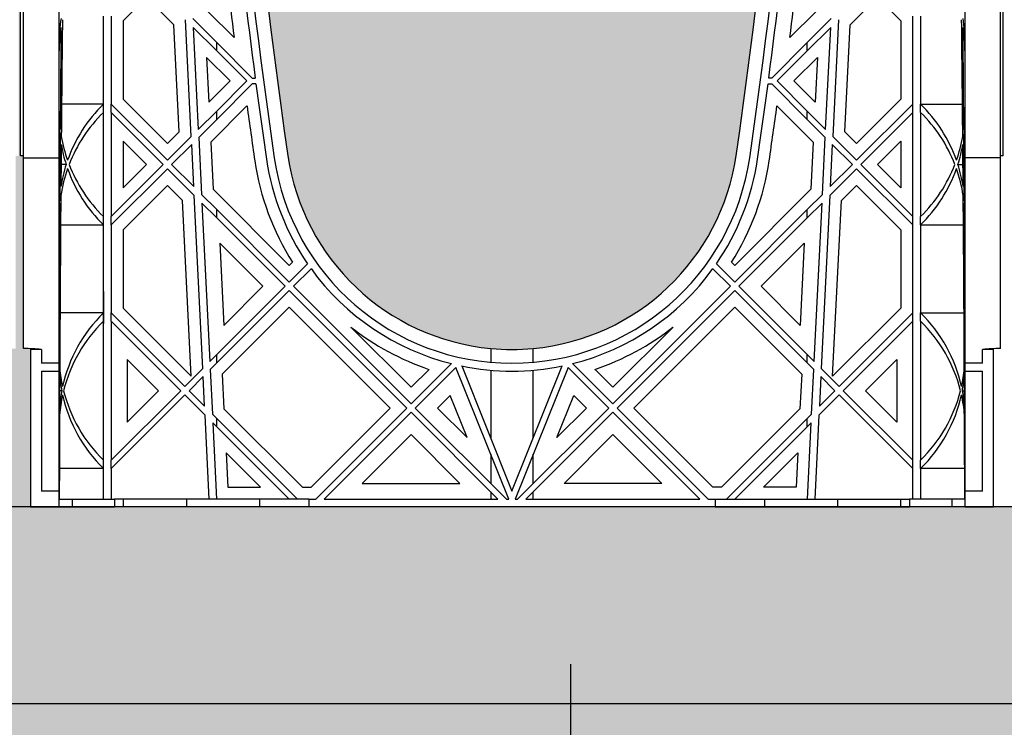
# Model space of a CAD drawing. Units: millimetres. Extents: x 63304 to 64220, y 18964 to 20327.
# Drawn here: x 64069 to 64089, y 19646 to 19660 of the extents above; entities that cross this region are included whole.
import ezdxf

# ---------------------------------------------------------------- set-up
doc = ezdxf.new("R2010")
doc.units = ezdxf.units.MM
doc.header["$LTSCALE"] = 0.25
doc.header["$MEASUREMENT"] = 0
doc.header["$PDMODE"] = 35
for name, color, linetype in [('0.35', 2, 'Continuous'), ('0.50', 1, 'Continuous'), ('GB 1014 ROOTSPACE', 1, 'Continuous'), ('NOTES', 2, 'Continuous'), ('TEXT25', 1, 'Continuous')]:
    doc.layers.add(name, color=color, linetype=linetype)
doc.layers.add('HATCHING', color=7, linetype='Continuous', lineweight=5, true_color=0xbdbdbd)
doc.layers.add('HATCHING2', color=7, linetype='Continuous', lineweight=5, true_color=0x8a8a8a)
doc.styles.get("Standard").update_dxf_attribs({"font": 'calibri.ttf'})
doc.dimstyles.new('ISO-25', dxfattribs={"dimtxt": 2.5, "dimasz": 2.5, "dimexe": 1.25, "dimexo": 0.625, "dimtad": 1, "dimtxsty": 'Standard', "dimcen": 2.5, "dimadec": 0, "dimazin": 0, "dimtfac": 1, "dimtmove": 0, "dimatfit": 3, "dimfxl": 1, "dimarcsym": 0})
doc.dimstyles.get("Standard").update_dxf_attribs({"dimscale": 18, "dimtxt": 0.18, "dimasz": 0.18, "dimexe": 0.18, "dimexo": 0.0625, "dimgap": 0.09, "dimtad": 0, "dimtih": 1, "dimtoh": 1, "dimzin": 0, "dimdsep": 46, "dimtxsty": 'Standard', "dimcen": 0.09, "dimadec": 0, "dimazin": 0, "dimtfac": 1, "dimtofl": 0, "dimtmove": 0, "dimatfit": 3, "dimfxl": 1, "dimtolj": 1, "dimtzin": 0, "dimarcsym": 0})

# ---------------------------------------------------------------- blocks, each defined once
blk = doc.blocks.new('*D56')
at = {"layer": 'Defpoints', "color": 0}
for p in [(63988.806, 19646.437), (64109.751, 19646.437), (64109.751, 19630.325)]:
    blk.add_point(p, dxfattribs=at)
at = {"layer": 'NOTES', "color": 0, "lineweight": -2}
for p, q in [((63988.806, 19645.312), (63988.806, 19627.085)), ((64109.751, 19645.312), (64109.751, 19627.085)), ((63992.046, 19630.325), (64043.168, 19630.325)), ((64106.511, 19630.325), (64055.389, 19630.325))]:
    blk.add_line(p, q, dxfattribs=at)
at = {"layer": 'NOTES', "color": 0}
for points in [[(63992.046, 19630.865), (63992.046, 19629.785), (63988.806, 19630.325)], [(64106.511, 19629.785), (64106.511, 19630.865), (64109.751, 19630.325)]]:
    blk.add_solid(points, dxfattribs=at)
at = {"layer": 'NOTES', "color": 0, "insert": (64049.279, 19630.325), "char_height": 3.24, "attachment_point": 5}
blk.add_mtext('\\A1;121"', dxfattribs=at)

msp = doc.modelspace()

# ---------------------------------------------------------------- hatches: boundary and pattern name
at = {"layer": 'HATCHING'}
h = msp.add_hatch(dxfattribs=at)
h.set_pattern_fill('EARTH', color=256, scale=3.937, angle=45, style=0)
h.paths.add_polyline_path([(64102.971, 19681.016, 0.035032), (64104.198, 19697.224), (64104.474, 19697.224, 0.000846), (64104.475, 19697.618), (64099.578, 19697.618), (64099.377, 19697.618), (64097.605, 19697.618), (64097.404, 19697.618), (64092.507, 19697.618, 0.000846), (64092.508, 19697.224), (64092.784, 19697.224, 0.035032), (64094.012, 19681.016, 0.345593), (64098.065, 19677.165, 0.047133), (64098.917, 19677.165, 0.345593)])
h.paths.add_polyline_path([(64102.971, 19657.394, 0.035032), (64104.198, 19673.602), (64104.474, 19673.602, 0.000846), (64104.475, 19673.996), (64103.54, 19673.996), (64102.556, 19673.996), (64094.426, 19673.996), (64093.442, 19673.996), (64092.507, 19673.996, 0.000846), (64092.508, 19673.602), (64092.784, 19673.602, 0.035032), (64094.012, 19657.394, 0.345593), (64098.065, 19653.543, 0.047133), (64098.917, 19653.543, 0.345593)])
h.paths.add_polyline_path([(64083.286, 19681.016, 0.035032), (64084.513, 19697.224), (64084.789, 19697.224, 0.000846), (64084.79, 19697.618), (64079.893, 19697.618), (64079.692, 19697.618), (64077.92, 19697.618), (64077.719, 19697.618), (64072.822, 19697.618, 0.000846), (64072.823, 19697.224), (64073.099, 19697.224, 0.035032), (64074.327, 19681.016, 0.345593), (64078.38, 19677.165, 0.047133), (64079.232, 19677.165, 0.345593)])
h.paths.add_polyline_path([(64083.286, 19657.394, 0.035032), (64084.513, 19673.602), (64084.789, 19673.602, 0.000846), (64084.79, 19673.996), (64083.855, 19673.996), (64082.871, 19673.996), (64074.741, 19673.996), (64073.757, 19673.996), (64072.822, 19673.996, 0.000846), (64072.823, 19673.602), (64073.099, 19673.602, 0.035032), (64074.327, 19657.394, 0.345593), (64078.38, 19653.543, 0.047133), (64079.232, 19653.543, 0.345593)])
h.paths.add_polyline_path([(64069.042, 19677.165), (64069.042, 19681.016), (64068.983, 19681.016), (64068.983, 19697.224), (64069.042, 19697.224), (64069.121, 19697.224), (64069.121, 19697.618), (64068.964, 19697.618), (64068.964, 19697.716), (64068.964, 19698.821), (64068.964, 19698.865), (64068.964, 19698.932), (64068.964, 19699.963), (64068.964, 19700.064), (64068.964, 19700.143), (64068.964, 19700.354), (64068.964, 19700.452), (64069.161, 19700.452), (64069.553, 19700.452), (64069.554, 19700.57), (64068.964, 19700.57), (64068.964, 19699.114), (64068.57, 19700.098), (64068.57, 19708.759), (64068.964, 19709.744), (64068.964, 19710.334), (64049.279, 19710.334, -0.018883), (64061.489, 19709.873, -0.348317), (64063.286, 19708.213, -0.064309), (64063.286, 19690.802, -0.348317), (64061.489, 19689.142, -0.037779), (64037.068, 19689.142, -0.348317), (64035.272, 19690.802, -0.064309), (64035.272, 19708.213, -0.348317), (64037.068, 19709.873, -0.018883), (64049.279, 19710.334), (64029.594, 19710.334), (64029.594, 19709.744), (64029.987, 19708.759), (64029.987, 19700.098), (64029.594, 19699.114), (64029.594, 19700.57), (64029.003, 19700.57), (64029.004, 19700.452), (64029.397, 19700.452), (64029.57, 19700.452), (64029.594, 19700.472), (64029.594, 19700.452), (64029.594, 19700.354), (64029.594, 19700.143), (64029.594, 19700.064), (64029.594, 19699.963), (64029.594, 19698.932), (64029.594, 19698.865), (64029.594, 19698.821), (64029.594, 19697.716), (64029.594, 19697.618), (64029.436, 19697.618), (64029.436, 19697.224), (64029.515, 19697.224), (64029.574, 19697.224), (64029.574, 19681.016), (64029.515, 19681.016), (64029.515, 19677.165, 0.01949), (64029.161, 19677.145), (64029.377, 19677.145), (64029.377, 19673.996), (64029.436, 19673.996), (64029.436, 19673.602), (64029.515, 19673.602), (64029.574, 19673.602), (64029.574, 19657.394), (64029.515, 19657.394), (64029.515, 19653.543, 0.01949), (64029.161, 19653.523), (64029.377, 19653.523), (64029.377, 19650.374), (64029.81, 19650.374), (64029.81, 19653.523), (64030.027, 19653.523, 0.019485), (64029.672, 19653.543), (64029.672, 19657.394), (64029.613, 19657.394), (64029.613, 19673.602), (64029.672, 19673.602), (64029.751, 19673.602), (64029.751, 19673.996), (64029.79, 19673.996), (64029.889, 19673.996), (64030.382, 19673.996), (64031.267, 19673.996), (64033.452, 19673.996, 0.000846), (64033.453, 19673.602), (64033.729, 19673.602, 0.035032), (64034.956, 19657.394, 0.345593), (64039.01, 19653.543, 0.047133), (64039.862, 19653.543, 0.345593), (64043.916, 19657.394, 0.035032), (64045.143, 19673.602), (64045.419, 19673.602, 0.000846), (64045.42, 19673.996), (64049.121, 19673.996), (64049.121, 19673.602), (64049.2, 19673.602), (64049.259, 19673.602), (64049.259, 19657.394), (64049.2, 19657.394), (64049.2, 19653.543, 0.01949), (64048.846, 19653.523), (64049.062, 19653.523), (64049.062, 19650.374), (64049.495, 19650.374), (64049.495, 19653.523), (64049.712, 19653.523, 0.019485), (64049.357, 19653.543), (64049.357, 19657.394), (64049.298, 19657.394), (64049.298, 19673.602), (64049.357, 19673.602), (64049.436, 19673.602), (64049.436, 19673.996), (64049.475, 19673.996), (64049.574, 19673.996), (64053.137, 19673.996, 0.000846), (64053.138, 19673.602), (64053.414, 19673.602, 0.035032), (64054.641, 19657.394, 0.345593), (64058.695, 19653.543, 0.047133), (64059.547, 19653.543, 0.345593), (64063.601, 19657.394, 0.035032), (64064.828, 19673.602), (64065.104, 19673.602, 0.000846), (64065.105, 19673.996), (64068.806, 19673.996), (64068.806, 19673.602), (64068.885, 19673.602), (64068.944, 19673.602), (64068.944, 19657.394), (64068.885, 19657.394), (64068.885, 19653.543, 0.01949), (64068.531, 19653.523), (64068.747, 19653.523), (64068.747, 19650.374), (64069.18, 19650.374), (64069.18, 19653.523), (64069.397, 19653.523, 0.019485), (64069.042, 19653.543), (64069.042, 19657.394), (64068.983, 19657.394), (64068.983, 19673.602), (64069.042, 19673.602), (64069.121, 19673.602), (64069.121, 19673.996), (64069.18, 19673.996), (64069.18, 19677.145), (64069.397, 19677.145, 0.019485)])
h.paths.add_polyline_path([(64024.231, 19681.016, 0.035032), (64025.458, 19697.224), (64025.734, 19697.224, 0.000846), (64025.735, 19697.618), (64020.838, 19697.618), (64020.637, 19697.618), (64018.865, 19697.618), (64018.664, 19697.618), (64013.767, 19697.618, 0.000846), (64013.768, 19697.224), (64014.044, 19697.224, 0.035032), (64015.271, 19681.016, 0.345593), (64019.325, 19677.165, 0.047133), (64020.177, 19677.165, 0.345593)])
h.paths.add_polyline_path([(64024.231, 19657.394, 0.035032), (64025.458, 19673.602), (64025.734, 19673.602, 0.000846), (64025.735, 19673.996), (64024.8, 19673.996), (64023.816, 19673.996), (64015.686, 19673.996), (64014.702, 19673.996), (64013.767, 19673.996, 0.000846), (64013.768, 19673.602), (64014.044, 19673.602, 0.035032), (64015.271, 19657.394, 0.345593), (64019.325, 19653.543, 0.047133), (64020.177, 19653.543, 0.345593)])
h.paths.add_polyline_path([(64004.546, 19681.016, 0.035032), (64005.773, 19697.224), (64006.049, 19697.224, 0.000846), (64006.05, 19697.618), (64001.153, 19697.618), (64000.952, 19697.618), (63999.18, 19697.618), (63998.979, 19697.618), (63994.082, 19697.618, 0.000846), (63994.083, 19697.224), (63994.359, 19697.224, 0.035032), (63995.586, 19681.016, 0.345593), (63999.64, 19677.165, 0.047133), (64000.492, 19677.165, 0.345593)])
h.paths.add_polyline_path([(64004.546, 19657.394, 0.035032), (64005.773, 19673.602), (64006.049, 19673.602, 0.000846), (64006.05, 19673.996), (64005.115, 19673.996), (64004.131, 19673.996), (63996.001, 19673.996), (63995.017, 19673.996), (63994.082, 19673.996, 0.000846), (63994.083, 19673.602), (63994.359, 19673.602, 0.035032), (63995.586, 19657.394, 0.345593), (63999.64, 19653.543, 0.047133), (64000.492, 19653.543, 0.345593)])
h.paths.add_polyline_path([(64097.704, 19692.618, -1), (64101.641, 19692.618, -1)], flags=16)
h.paths.add_polyline_path([(64064.239, 19700.492, -1), (64068.176, 19700.492, -1)], flags=16)
h.paths.add_polyline_path([(64030.381, 19700.492, -1), (64034.318, 19700.492, -1)], flags=16)
h.paths.add_polyline_path([(63996.917, 19692.618, -1), (64000.854, 19692.618, -1)], flags=16)
at = {"layer": 'HATCHING2', "lineweight": 5}
h = msp.add_hatch(dxfattribs=at)
h.set_pattern_fill('EARTH', color=256, scale=5.9055, angle=45, style=0)
h.paths.add_polyline_path([(64111.704, 19642.502), (64127.467, 19700.492), (64119.593, 19700.492), (64118.609, 19685.728), (64110.735, 19685.728), (64110.735, 19650.374), (64109.751, 19646.437), (63988.806, 19646.437), (63987.822, 19650.374), (63987.822, 19685.728), (63979.948, 19685.728), (63978.964, 19700.492), (63970.224, 19700.492), (63987.581, 19642.502)])
h = msp.add_hatch(dxfattribs=at)
h.set_pattern_fill('GRAVEL', color=256, scale=1.9685, style=0)
h.set_pattern_definition([(228.0128, (1.41732, 1.9685), (-15.74799652, -17.71650264095), [0.264834116, -26.21862473]), (184.9697, (1.240155, 1.77165), (23.62200206991, 1.96848288784), [0.45446366, -44.99188836]), (132.5104, (0.7874, 1.73228), (19.68498172907, -21.65351707452), [0.32044818, -31.72440899]), (267.2737, (0.019685, 1.240155), (1.9684921609, 39.37000058066), [0.413853503, -40.971488923]), (292.8337, (0, 0.82677), (-9.84251949885, 23.62199293658), [0.40581612, -40.17585075]), (357.2737, (0.15748, 0.452755), (-39.37000058066, 1.9684921609), [0.413853503, -40.971488923]), (37.6942, (0.570865, 0.43307), (-25.59051445985, -19.68498111256), [0.547300087, -54.182665257]), (72.2553, (1.003935, 0.767715), (13.779521186386, 43.306992581194), [0.51670763, -51.15407289]), (121.4296, (1.161415, 1.25984), (-15.74801620898, 25.59049022934), [0.415255075, -41.1102977]), (175.2364, (0.94488, 1.61417), (21.65350186283, -1.96848333204), [0.47407779, -23.229801965]), (222.3974, (0.47244, 1.65354), (-23.62201447059, -21.653484413445), [0.61308539, -60.69549869]), (138.8141, (1.9685, 1.22047), (-13.7795058008, 11.8109947113), [0.20925352, -20.716186914]), (171.4692, (1.81102, 1.358265), (25.59049662366, -3.93701557091), [0.398103535, -39.412344404]), (225, (1.4173, 1.4173), (-4e-16, -1.96850061), [0.27838724, -2.50549105]), (203.1986, (1.27953, 1.65354), (9.8424994698, 3.9370026088), [0.149917023, -14.84173213]), (291.8014, (1.14173, 1.5945), (-1.9684998238, 5.9055005374), [0.212013356, -10.388683947]), (30.9638, (1.22047, 1.39763), (5.9054961069, 3.9370048888), [0.344347737, -11.133881276]), (161.5651, (1.51574, 1.5748), (3.9370008555, -1.968496857), [0.248997534, -5.97594671]), (16.3895, (0, 1.59448), (19.68500432757, 5.90548564928), [0.3488182, -34.53309038]), (70.3462, (0.33465, 1.69291), (-7.87399064445, -21.65350420394), [0.29263918, -28.97121765]), (293.1986, (1.51574, 1.9685), (-3.9370026088, 9.8424994698), [0.29983208, -14.691817073]), (343.6105, (1.63386, 1.69291), (-19.68500432757, 5.90548564928), [0.3488182, -34.53309038]), (339.444, (0, 0.37401), (-9.842503631, 3.93699211896), [0.33637728, -16.482494594]), (294.7751, (0.31496, 0.2559), (-9.84248462453, 21.6535067359), [0.281845893, -27.902784745]), (66.8014, (1.53543, 0), (3.9370026088, 9.8424994698), [0.29983208, -14.691817073]), (17.354, (1.65354, 0.27559), (-25.5905039746, -7.8739891777), [0.329981623, -32.668092144]), (69.444, (0.57086, 0), (-3.93699211896, -9.842503631), [0.16818864, -16.650683234]), (101.3099, (1.41732, 0), (-1.968495339, 7.8740014808), [0.100373815, -9.937045086]), (165.9638, (1.39763, 0.09843), (5.9055010748, -1.968496176), [0.40581612, -7.710516075]), (186.009, (1.00394, 0.19685), (19.68499950966, 1.96849865646), [0.376081925, -37.232057426]), (303.6901, (1.22047, 1.22047), (-1.968502627, 3.9369991295), [0.283901007, -6.813626137]), (353.1572, (1.37795, 0.98425), (33.46449875094, -3.937015743915), [0.49565649, -49.069907766]), (60.9454, (1.87007, 0.9252), (-7.87400005354, -13.779500757), [0.202668886, -20.06427877]), (90, (1.9685, 1.1024), (-1.9685, 1.9685), [0.11811, -1.85039]), (120.2564, (0.96457, 0.2559), (7.87398993467, -13.77950483435), [0.273471894, -27.07380412]), (48.0128, (0.82677, 0.49212), (15.74799652, 17.71650264095), [0.52966823, -25.95379061]), (0, (1.1811, 0.8858), (1.9685, 1.9685), [0.51181, -1.45669]), (325.3048, (1.69291, 0.88583), (-19.68498869882, 13.77951694799), [0.31124741, -30.81346987]), (254.0546, (1.94881, 0.70866), (-1.9684997821, -7.8740002493), [0.286617537, -14.044279]), (207.646, (1.870075, 0.43307), (-37.40149174643, -19.68501518337), [0.46666245, -46.19965957]), (175.4261, (1.45669, 0.216535), (-25.59050109904, 1.96848976609), [0.49369783, -48.87603217])])
h.paths.add_polyline_path([(64109.751, 19646.437), (64109.751, 19650.374), (64102.556, 19650.374), (64094.426, 19650.374), (64073.757, 19650.374), (64072.3, 19650.374), (64071.04, 19650.374), (64070.856, 19650.374), (64070.637, 19650.374), (64070.015, 19650.374), (64069.752, 19650.374), (64069.751, 19650.374), (64069.259, 19650.374), (64069.18, 19650.374), (64068.747, 19650.374), (64068.176, 19650.374), (64067.913, 19650.374), (64067.071, 19650.374), (64066.887, 19650.374), (64065.627, 19650.374), (64064.17, 19650.374), (64063.186, 19650.374), (64055.056, 19650.374), (64054.072, 19650.374), (64052.615, 19650.374), (64051.355, 19650.374), (64051.171, 19650.374), (64050.952, 19650.374), (64050.33, 19650.374), (64050.067, 19650.374), (64050.066, 19650.374), (64049.574, 19650.374), (64049.495, 19650.374), (64049.062, 19650.374), (64048.491, 19650.374), (64048.227, 19650.374), (64047.386, 19650.374), (64047.202, 19650.374), (64045.942, 19650.374), (64044.485, 19650.374), (64043.501, 19650.374), (64035.371, 19650.374), (64034.387, 19650.374), (64032.93, 19650.374), (64031.67, 19650.374), (64031.486, 19650.374), (64031.267, 19650.374), (64030.645, 19650.374), (64030.382, 19650.374), (64030.381, 19650.374), (64029.889, 19650.374), (64029.81, 19650.374), (64029.377, 19650.374), (64028.806, 19650.374), (64028.542, 19650.374), (64027.701, 19650.374), (64027.517, 19650.374), (64026.257, 19650.374), (64024.8, 19650.374), (64023.816, 19650.374), (64015.686, 19650.374), (64014.702, 19650.374), (64013.245, 19650.374), (64011.985, 19650.374), (64011.801, 19650.374), (64011.582, 19650.374), (64010.96, 19650.374), (64010.697, 19650.374), (64010.696, 19650.374), (64010.204, 19650.374), (64010.125, 19650.374), (64009.692, 19650.374), (64009.121, 19650.374), (64008.857, 19650.374), (64008.016, 19650.374), (64007.832, 19650.374), (64006.572, 19650.374), (64005.115, 19650.374), (64004.131, 19650.374), (63996.001, 19650.374), (63995.017, 19650.374), (63993.56, 19650.374), (63992.3, 19650.374), (63992.116, 19650.374), (63991.897, 19650.374), (63991.275, 19650.374), (63991.012, 19650.374), (63991.011, 19650.374), (63990.519, 19650.374), (63990.44, 19650.374), (63990.046, 19650.374), (63989.475, 19650.374), (63989.212, 19650.374), (63988.806, 19650.374), (63988.806, 19646.437)])

# ---------------------------------------------------------------- linework, layer by layer
at = {"layer": '0.35'}
msp.add_line((64109.751, 19650.374), (63988.806, 19650.374), dxfattribs=at)
at = {"layer": '0.50'}
msp.add_line((64109.751, 19646.437), (63988.806, 19646.437), dxfattribs=at)
at = {"layer": 'GB 1014 ROOTSPACE', "linetype": 'Continuous'}
for p, q in [((64068.983, 19657.394), (64068.983, 19673.602)), ((64069.042, 19657.394), (64069.042, 19673.602)), ((64088.57, 19657.394), (64088.57, 19673.602)), ((64088.629, 19657.394), (64088.629, 19673.602)), ((64069.751, 19657.354), (64069.751, 19669.894)), ((64087.861, 19669.894), (64087.861, 19657.354)), ((64071.5, 19660.563), (64071.031, 19660.094)), ((64072.048, 19660.016), (64071.5, 19660.563)), ((64085.565, 19660.016), (64086.112, 19660.563)), ((64086.112, 19660.563), (64086.582, 19660.094)), ((64072.735, 19660.275), (64073.25, 19659.76)), ((64084.878, 19660.275), (64084.362, 19659.76)), ((64070.637, 19658.43), (64070.637, 19660.192)), ((64070.794, 19660.192), (64070.794, 19658.43)), ((64071.031, 19660.094), (64071.031, 19658.527)), ((64072.395, 19657.783), (64072.279, 19660.118)), ((64072.903, 19659.662), (64072.426, 19660.139)), ((64084.709, 19659.662), (64085.186, 19660.139)), ((64085.333, 19660.118), (64085.218, 19657.783)), ((64086.582, 19660.094), (64086.582, 19658.527)), ((64086.818, 19658.43), (64086.818, 19660.192)), ((64086.975, 19660.192), (64086.975, 19658.43)), ((64072.153, 19657.876), (64072.048, 19660.016)), ((64072.435, 19659.963), (64072.535, 19657.924)), ((64072.435, 19659.963), (64072.903, 19659.495)), ((64085.178, 19659.963), (64084.709, 19659.495)), ((64085.077, 19657.924), (64085.178, 19659.963)), ((64085.459, 19657.876), (64085.565, 19660.016)), ((64072.903, 19659.495), (64072.903, 19659.662)), ((64073.613, 19658.952), (64072.903, 19659.662)), ((64072.903, 19659.495), (64073.505, 19658.893)), ((64084, 19658.952), (64084.709, 19659.662)), ((64084.709, 19659.495), (64084.108, 19658.893)), ((64084.709, 19659.495), (64084.709, 19659.662)), ((64072.701, 19659.363), (64072.745, 19658.468)), ((64073.17, 19658.893), (64072.701, 19659.363)), ((64084.442, 19658.893), (64084.911, 19659.363)), ((64084.911, 19659.363), (64084.867, 19658.468)), ((64072.745, 19658.468), (64073.17, 19658.893)), ((64072.903, 19658.292), (64073.505, 19658.893)), ((64073.613, 19658.952), (64073.672, 19658.952)), ((64084, 19658.952), (64083.94, 19658.952)), ((64084.108, 19658.893), (64084.709, 19658.292)), ((64084.867, 19658.468), (64084.442, 19658.893)), ((64073.613, 19658.834), (64072.903, 19658.125)), ((64073.688, 19658.834), (64073.613, 19658.834)), ((64083.925, 19658.834), (64084, 19658.834)), ((64084.709, 19658.125), (64084, 19658.834)), ((64071.031, 19658.527), (64071.918, 19657.64)), ((64086.582, 19658.527), (64085.695, 19657.64)), ((64070.637, 19658.43), (64069.801, 19658.43)), ((64070.637, 19658.263), (64070.637, 19658.43)), ((64070.794, 19658.263), (64070.794, 19658.43)), ((64071.918, 19657.306), (64070.794, 19658.43)), ((64072.535, 19657.924), (64072.903, 19658.292)), ((64073.508, 19658.396), (64072.784, 19657.672)), ((64072.903, 19658.125), (64072.903, 19658.292)), ((64084.104, 19658.396), (64084.828, 19657.672)), ((64084.709, 19658.125), (64084.709, 19658.292)), ((64084.709, 19658.292), (64085.077, 19657.924)), ((64085.695, 19657.306), (64086.818, 19658.43)), ((64086.818, 19658.263), (64086.818, 19658.43)), ((64086.975, 19658.43), (64087.811, 19658.43)), ((64086.975, 19658.263), (64086.975, 19658.43)), ((64070.637, 19656.183), (64070.637, 19658.263)), ((64070.794, 19658.263), (64070.794, 19656.183)), ((64070.794, 19658.263), (64071.834, 19657.223)), ((64072.903, 19658.125), (64072.543, 19657.765)), ((64085.069, 19657.765), (64084.709, 19658.125)), ((64086.818, 19658.263), (64085.778, 19657.223)), ((64086.818, 19656.183), (64086.818, 19658.263)), ((64086.975, 19658.263), (64086.975, 19656.183)), ((64069.751, 19657.765), (64069.773, 19657.765)), ((64071.918, 19657.64), (64072.153, 19657.876)), ((64071.918, 19657.306), (64072.395, 19657.783)), ((64072.543, 19657.765), (64072.6, 19656.624)), ((64085.013, 19656.624), (64085.069, 19657.765)), ((64085.218, 19657.783), (64085.695, 19657.306)), ((64085.695, 19657.64), (64085.459, 19657.876)), ((64087.839, 19657.765), (64087.861, 19657.765)), ((64071.5, 19657.223), (64071.031, 19657.692)), ((64071.031, 19657.692), (64071.031, 19656.753)), ((64072.402, 19657.624), (64072.001, 19657.223)), ((64072.444, 19656.78), (64072.402, 19657.624)), ((64072.784, 19657.672), (64072.831, 19656.727)), ((64084.828, 19657.672), (64084.781, 19656.727)), ((64085.21, 19657.624), (64085.168, 19656.78)), ((64085.611, 19657.223), (64085.21, 19657.624)), ((64086.112, 19657.223), (64086.582, 19657.692)), ((64086.582, 19657.692), (64086.582, 19656.753)), ((64069.042, 19657.394), (64068.983, 19657.394)), ((64069.042, 19653.543), (64069.042, 19657.394)), ((64069.042, 19657.354), (64069.751, 19657.354)), ((64069.751, 19653.248), (64069.751, 19657.354)), ((64088.57, 19657.354), (64087.861, 19657.354)), ((64087.861, 19657.354), (64087.861, 19653.248)), ((64088.629, 19657.394), (64088.57, 19657.394)), ((64088.57, 19653.543), (64088.57, 19657.394)), ((64069.892, 19657.223), (64069.79, 19657.223)), ((64070.794, 19656.183), (64071.834, 19657.223)), ((64071.918, 19657.139), (64070.794, 19656.016)), ((64071.031, 19656.753), (64071.5, 19657.223)), ((64071.918, 19657.139), (64072.453, 19656.604)), ((64072.444, 19656.78), (64072.001, 19657.223)), ((64085.695, 19657.139), (64085.16, 19656.604)), ((64085.168, 19656.78), (64085.611, 19657.223)), ((64086.818, 19656.016), (64085.695, 19657.139)), ((64085.778, 19657.223), (64086.818, 19656.183)), ((64086.582, 19656.753), (64086.112, 19657.223)), ((64087.72, 19657.223), (64087.822, 19657.223)), ((64071.918, 19656.805), (64071.031, 19655.918)), ((64072.221, 19656.501), (64071.918, 19656.805)), ((64072.831, 19656.727), (64074.354, 19655.204)), ((64084.781, 19656.727), (64083.259, 19655.204)), ((64085.391, 19656.501), (64085.695, 19656.805)), ((64085.695, 19656.805), (64086.582, 19655.918)), ((64069.767, 19656.624), (64069.751, 19656.624)), ((64072.624, 19653.141), (64072.453, 19656.604)), ((64072.903, 19656.321), (64072.6, 19656.624)), ((64084.709, 19656.321), (64085.013, 19656.624)), ((64085.16, 19656.604), (64084.988, 19653.141)), ((64087.846, 19656.624), (64087.861, 19656.624)), ((64072.395, 19652.987), (64072.221, 19656.501)), ((64072.608, 19656.449), (64072.765, 19653.282)), ((64072.608, 19656.449), (64072.903, 19656.154)), ((64072.903, 19656.154), (64072.903, 19656.321)), ((64074.354, 19654.87), (64072.903, 19656.321)), ((64083.259, 19654.87), (64084.709, 19656.321)), ((64085.004, 19656.449), (64084.709, 19656.154)), ((64084.709, 19656.154), (64084.709, 19656.321)), ((64084.848, 19653.282), (64085.004, 19656.449)), ((64085.217, 19652.987), (64085.391, 19656.501)), ((64070.637, 19656.016), (64070.637, 19656.183)), ((64070.794, 19656.016), (64070.794, 19656.183)), ((64072.903, 19656.154), (64074.27, 19654.787)), ((64084.709, 19656.154), (64083.342, 19654.787)), ((64086.818, 19656.016), (64086.818, 19656.183)), ((64086.975, 19656.016), (64086.975, 19656.183)), ((64069.781, 19656.016), (64070.637, 19656.016)), ((64070.637, 19654.254), (64070.637, 19656.016)), ((64070.794, 19656.016), (64070.794, 19654.254)), ((64086.818, 19654.254), (64086.818, 19656.016)), ((64086.975, 19656.016), (64086.975, 19654.254)), ((64086.975, 19656.016), (64087.831, 19656.016)), ((64071.031, 19655.918), (64071.031, 19654.352)), ((64086.582, 19655.918), (64086.582, 19654.352)), ((64073.825, 19654.787), (64072.963, 19655.648)), ((64072.963, 19655.648), (64073.044, 19654.006)), ((64083.788, 19654.787), (64084.649, 19655.648)), ((64084.649, 19655.648), (64084.568, 19654.006)), ((64074.354, 19655.204), (64074.417, 19655.268)), ((64074.354, 19654.87), (64074.721, 19655.237)), ((64074.79, 19655.139), (64074.437, 19654.787)), ((64083.175, 19654.787), (64082.823, 19655.139)), ((64082.892, 19655.237), (64083.259, 19654.87)), ((64083.259, 19655.204), (64083.195, 19655.268)), ((64072.903, 19653.42), (64074.27, 19654.787)), ((64073.044, 19654.006), (64073.825, 19654.787)), ((64076.79, 19652.434), (64074.437, 19654.787)), ((64080.823, 19652.434), (64083.175, 19654.787)), ((64083.342, 19654.787), (64084.709, 19653.42)), ((64084.568, 19654.006), (64083.788, 19654.787)), ((64070.637, 19654.681), (64070.639, 19654.683)), ((64070.639, 19654.683), (64070.637, 19654.678)), ((64070.639, 19654.683), (64070.639, 19654.046)), ((64074.354, 19654.703), (64072.903, 19653.253)), ((64074.354, 19654.703), (64076.706, 19652.351)), ((64083.259, 19654.703), (64080.906, 19652.351)), ((64084.709, 19653.253), (64083.259, 19654.703)), ((64071.031, 19654.352), (64072.395, 19652.987)), ((64074.354, 19654.369), (64073.014, 19653.029)), ((64076.372, 19652.351), (64074.354, 19654.369)), ((64081.24, 19652.351), (64083.259, 19654.369)), ((64083.259, 19654.369), (64084.599, 19653.029)), ((64086.582, 19654.352), (64085.217, 19652.987)), ((64070.637, 19654.254), (64069.77, 19654.254)), ((64070.637, 19654.087), (64070.637, 19654.254)), ((64070.794, 19654.087), (64070.794, 19654.254)), ((64072.266, 19652.782), (64070.794, 19654.254)), ((64085.347, 19652.782), (64086.818, 19654.254)), ((64086.818, 19654.087), (64086.818, 19654.254)), ((64086.975, 19654.254), (64087.842, 19654.254)), ((64086.975, 19654.087), (64086.975, 19654.254)), ((64070.637, 19651.311), (64070.637, 19654.087)), ((64070.639, 19654.046), (64070.637, 19654.048)), ((64070.639, 19654.046), (64070.637, 19654.046)), ((64070.794, 19654.087), (64070.794, 19651.311)), ((64070.794, 19654.087), (64072.182, 19652.699)), ((64075.587, 19653.971), (64076.79, 19652.769)), ((64082.025, 19653.971), (64080.823, 19652.769)), ((64086.818, 19654.087), (64085.43, 19652.699)), ((64086.818, 19651.311), (64086.818, 19654.087)), ((64086.975, 19654.087), (64086.975, 19651.311)), ((64069.18, 19653.523), (64069.18, 19650.374)), ((64069.397, 19653.523), (64069.18, 19653.523)), ((64069.397, 19653.523), (64069.397, 19653.248)), ((64072.765, 19653.282), (64072.903, 19653.42)), ((64072.903, 19653.253), (64072.903, 19653.42)), ((64078.38, 19653.543), (64078.38, 19653.266)), ((64079.232, 19653.266), (64079.232, 19653.543)), ((64084.709, 19653.253), (64084.709, 19653.42)), ((64084.709, 19653.42), (64084.848, 19653.282)), ((64088.432, 19653.523), (64088.216, 19653.523)), ((64088.216, 19653.248), (64088.216, 19653.523)), ((64088.432, 19650.374), (64088.432, 19653.523)), ((64069.751, 19653.248), (64069.397, 19653.248)), ((64069.751, 19653.09), (64069.751, 19653.248)), ((64071.737, 19652.699), (64071.109, 19653.326)), ((64071.109, 19653.326), (64071.109, 19652.072)), ((64072.903, 19653.253), (64072.773, 19653.122)), ((64076.79, 19652.434), (64077.595, 19653.24)), ((64077.8, 19653.193), (64078.806, 19650.689)), ((64078.806, 19650.689), (64079.812, 19653.193)), ((64080.017, 19653.24), (64080.823, 19652.434)), ((64084.84, 19653.122), (64084.709, 19653.253)), ((64085.876, 19652.699), (64086.503, 19653.326)), ((64086.503, 19653.326), (64086.503, 19652.072)), ((64088.216, 19653.248), (64087.861, 19653.248)), ((64087.861, 19653.248), (64087.861, 19653.09)), ((64069.397, 19653.09), (64069.397, 19650.689)), ((64069.397, 19653.09), (64069.751, 19653.09)), ((64069.751, 19653.122), (64069.754, 19653.122)), ((64069.751, 19650.689), (64069.751, 19653.09)), ((64072.266, 19652.782), (64072.624, 19653.141)), ((64072.632, 19652.982), (64072.349, 19652.699)), ((64072.661, 19652.387), (64072.632, 19652.982)), ((64072.773, 19653.122), (64072.817, 19652.231)), ((64073.014, 19653.029), (64073.048, 19652.334)), ((64076.79, 19652.769), (64077.147, 19653.126)), ((64077.685, 19653.163), (64076.873, 19652.351)), ((64078.743, 19650.531), (64077.685, 19653.163)), ((64078.38, 19653.108), (64078.38, 19651.749)), ((64079.928, 19653.163), (64078.87, 19650.531)), ((64079.232, 19651.749), (64079.232, 19653.108)), ((64080.739, 19652.351), (64079.928, 19653.163)), ((64080.823, 19652.769), (64080.466, 19653.126)), ((64084.599, 19653.029), (64084.564, 19652.334)), ((64084.796, 19652.231), (64084.84, 19653.122)), ((64084.981, 19652.982), (64084.951, 19652.387)), ((64085.263, 19652.699), (64084.981, 19652.982)), ((64084.988, 19653.141), (64085.347, 19652.782)), ((64087.858, 19653.122), (64087.861, 19653.122)), ((64087.861, 19653.09), (64088.216, 19653.09)), ((64087.861, 19653.09), (64087.861, 19650.689)), ((64088.216, 19650.689), (64088.216, 19653.09)), ((64069.803, 19652.699), (64069.762, 19652.699)), ((64070.794, 19651.311), (64072.182, 19652.699)), ((64072.266, 19652.615), (64070.794, 19651.144)), ((64071.109, 19652.072), (64071.737, 19652.699)), ((64072.266, 19652.615), (64072.67, 19652.211)), ((64072.661, 19652.387), (64072.349, 19652.699)), ((64077.57, 19652.603), (64077.318, 19652.351)), ((64077.909, 19651.76), (64077.57, 19652.603)), ((64079.703, 19651.76), (64080.042, 19652.603)), ((64080.042, 19652.603), (64080.294, 19652.351)), ((64085.347, 19652.615), (64084.943, 19652.211)), ((64084.951, 19652.387), (64085.263, 19652.699)), ((64086.818, 19651.144), (64085.347, 19652.615)), ((64085.43, 19652.699), (64086.818, 19651.311)), ((64086.503, 19652.072), (64085.876, 19652.699)), ((64087.809, 19652.699), (64087.85, 19652.699)), ((64069.752, 19652.231), (64069.751, 19652.231)), ((64072.753, 19650.531), (64072.67, 19652.211)), ((64072.903, 19652.145), (64072.817, 19652.231)), ((64073.048, 19652.334), (64074.615, 19650.767)), ((64074.788, 19650.767), (64076.372, 19652.351)), ((64074.886, 19650.531), (64076.706, 19652.351)), ((64076.79, 19652.267), (64075.053, 19650.531)), ((64076.79, 19652.267), (64078.526, 19650.531)), ((64078.693, 19650.531), (64076.873, 19652.351)), ((64077.318, 19652.351), (64077.909, 19651.76)), ((64078.919, 19650.531), (64080.739, 19652.351)), ((64080.823, 19652.267), (64079.086, 19650.531)), ((64080.294, 19652.351), (64079.703, 19651.76)), ((64082.559, 19650.531), (64080.823, 19652.267)), ((64080.906, 19652.351), (64082.726, 19650.531)), ((64082.824, 19650.767), (64081.24, 19652.351)), ((64084.564, 19652.334), (64082.997, 19650.767)), ((64084.709, 19652.145), (64084.796, 19652.231)), ((64084.943, 19652.211), (64084.86, 19650.531)), ((64087.86, 19652.231), (64087.861, 19652.231)), ((64072.825, 19652.056), (64072.901, 19650.531)), ((64072.825, 19652.056), (64072.903, 19651.978)), ((64072.903, 19651.978), (64072.903, 19652.145)), ((64074.517, 19650.531), (64072.903, 19652.145)), ((64083.095, 19650.531), (64084.709, 19652.145)), ((64084.709, 19651.978), (64084.709, 19652.145)), ((64084.787, 19652.056), (64084.709, 19651.978)), ((64084.712, 19650.531), (64084.787, 19652.056)), ((64072.903, 19651.978), (64074.35, 19650.531)), ((64076.79, 19651.822), (64075.813, 19650.846)), ((64077.766, 19650.846), (64076.79, 19651.822)), ((64079.847, 19650.846), (64080.823, 19651.822)), ((64080.823, 19651.822), (64081.799, 19650.846)), ((64084.709, 19651.978), (64083.262, 19650.531)), ((64073.78, 19650.767), (64073.091, 19651.456)), ((64073.091, 19651.456), (64073.126, 19650.767)), ((64078.38, 19651.432), (64078.38, 19650.844)), ((64079.232, 19650.844), (64079.232, 19651.432)), ((64083.833, 19650.767), (64084.521, 19651.456)), ((64084.521, 19651.456), (64084.487, 19650.767)), ((64070.637, 19651.144), (64070.637, 19651.311)), ((64070.794, 19651.144), (64070.794, 19651.311)), ((64086.818, 19651.144), (64086.818, 19651.311)), ((64086.975, 19651.144), (64086.975, 19651.311)), ((64070.637, 19651.144), (64069.757, 19651.144)), ((64070.637, 19650.531), (64070.637, 19651.144)), ((64070.794, 19651.144), (64070.794, 19650.531)), ((64086.818, 19650.531), (64086.818, 19651.144)), ((64086.975, 19651.144), (64086.975, 19650.531)), ((64087.856, 19651.144), (64086.975, 19651.144)), ((64075.813, 19650.846), (64077.766, 19650.846)), ((64081.799, 19650.846), (64079.847, 19650.846)), ((64069.751, 19650.689), (64069.397, 19650.689)), ((64069.751, 19650.374), (64069.751, 19650.689)), ((64073.126, 19650.767), (64073.78, 19650.767)), ((64074.615, 19650.767), (64074.788, 19650.767)), ((64078.38, 19650.677), (64078.38, 19650.531)), ((64079.232, 19650.531), (64079.232, 19650.677)), ((64082.997, 19650.767), (64082.824, 19650.767)), ((64084.487, 19650.767), (64083.833, 19650.767)), ((64088.216, 19650.689), (64087.861, 19650.689)), ((64087.861, 19650.689), (64087.861, 19650.374)), ((64069.751, 19650.531), (64070.015, 19650.531)), ((64070.015, 19650.531), (64070.015, 19650.374)), ((64070.015, 19650.531), (64070.856, 19650.531)), ((64070.856, 19650.531), (64070.856, 19650.374)), ((64071.04, 19650.531), (64070.856, 19650.531)), ((64071.04, 19650.374), (64071.04, 19650.531)), ((64072.3, 19650.531), (64071.04, 19650.531)), ((64073.757, 19650.531), (64072.3, 19650.531)), ((64072.3, 19650.531), (64072.3, 19650.374)), ((64074.741, 19650.531), (64073.757, 19650.531)), ((64073.757, 19650.531), (64073.757, 19650.374)), ((64074.741, 19650.531), (64074.886, 19650.531)), ((64074.741, 19650.531), (64074.741, 19650.374)), ((64075.053, 19650.531), (64078.526, 19650.531)), ((64078.693, 19650.531), (64078.743, 19650.531)), ((64078.87, 19650.531), (64078.919, 19650.531)), ((64079.086, 19650.531), (64082.559, 19650.531)), ((64082.726, 19650.531), (64082.871, 19650.531)), ((64082.871, 19650.531), (64082.871, 19650.374)), ((64082.871, 19650.531), (64083.855, 19650.531)), ((64083.855, 19650.531), (64083.855, 19650.374)), ((64083.855, 19650.531), (64085.312, 19650.531)), ((64085.312, 19650.531), (64085.312, 19650.374)), ((64085.312, 19650.531), (64086.572, 19650.531)), ((64086.572, 19650.531), (64086.756, 19650.531)), ((64086.572, 19650.531), (64086.572, 19650.374)), ((64086.756, 19650.531), (64086.756, 19650.374)), ((64087.598, 19650.531), (64086.756, 19650.531)), ((64087.598, 19650.531), (64087.598, 19650.374)), ((64087.861, 19650.531), (64087.598, 19650.531)), ((64069.18, 19650.374), (64069.259, 19650.374)), ((64069.18, 19650.374), (64069.751, 19650.374)), ((64069.259, 19650.374), (64069.752, 19650.374)), ((64069.751, 19650.374), (64070.015, 19650.374)), ((64070.637, 19650.374), (64069.752, 19650.374)), ((64070.015, 19650.374), (64070.856, 19650.374)), ((64071.04, 19650.374), (64070.856, 19650.374)), ((64072.3, 19650.374), (64071.04, 19650.374)), ((64073.757, 19650.374), (64072.3, 19650.374)), ((64074.741, 19650.374), (64073.757, 19650.374)), ((64082.871, 19650.374), (64074.741, 19650.374)), ((64082.871, 19650.374), (64083.855, 19650.374)), ((64083.855, 19650.374), (64085.312, 19650.374)), ((64085.312, 19650.374), (64086.572, 19650.374)), ((64086.572, 19650.374), (64086.756, 19650.374)), ((64087.598, 19650.374), (64086.756, 19650.374)), ((64087.861, 19650.374), (64087.598, 19650.374)), ((64087.861, 19650.374), (64088.432, 19650.374))]:
    msp.add_line(p, q, dxfattribs=at)
for centre, radius, start, end in [((64189.239, 19674.247), 116.142, 180.31826, 188.34364), ((63968.373, 19674.247), 116.142, 351.65636, 359.68174), ((64189.239, 19674.247), 116.417, 182.14276, 188.34364), ((63968.373, 19674.247), 116.417, 351.65636, 357.85724), ((64189.239, 19674.247), 116.575, 185.7378, 187.53906), ((63968.373, 19674.247), 116.575, 352.46094, 354.2622), ((64189.239, 19674.247), 116.89, 186.03888, 187.11959), ((63968.373, 19674.247), 116.89, 352.88041, 353.96112), ((64072.704, 19659.662), 2.953, 170.7031, 180), ((64084.909, 19659.662), 2.953, 0, 9.2969), ((64072.704, 19659.495), 2.953, 170.8738, 180), ((64084.909, 19659.495), 2.953, 0, 9.1262), ((64189.239, 19674.247), 116.575, 187.59762, 188.34364), ((63968.373, 19674.247), 116.575, 351.65636, 352.40238), ((64072.704, 19658.292), 2.953, 180, 187.1518), ((64072.704, 19656.321), 2.953, 134.427, 160.5063), ((64189.239, 19674.247), 116.811, 187.79902, 188.34364), ((63968.373, 19674.247), 116.811, 351.65636, 352.20098), ((64084.909, 19656.321), 2.953, 19.4937, 45.573), ((64084.909, 19658.292), 2.953, 352.8482, 0), ((64072.704, 19658.125), 2.953, 180, 186.998), ((64072.704, 19656.154), 2.953, 134.427, 158.7777), ((64084.909, 19656.154), 2.953, 21.2223, 45.573), ((64084.909, 19658.125), 2.953, 353.002, 0), ((64072.704, 19658.292), 2.953, 189.9159, 199.4937), ((64084.909, 19658.292), 2.953, 340.5063, 350.0841), ((64072.704, 19658.125), 2.953, 189.761, 197.7833), ((64084.909, 19658.125), 2.953, 342.2167, 350.239), ((64078.806, 19658.051), 4.961, 188.3436, 214.5514), ((64078.806, 19658.051), 4.803, 188.3436, 351.6564), ((64078.806, 19658.051), 4.528, 188.3436, 264.6029), ((64078.806, 19658.051), 4.528, 275.3971, 351.6564), ((64078.806, 19658.051), 4.961, 325.4486, 351.6564), ((64072.704, 19656.154), 2.953, 160.5063, 171.2295), ((64072.704, 19656.321), 2.953, 162.2167, 171.059), ((64072.704, 19658.125), 2.953, 199.4937, 225.573), ((64072.704, 19658.292), 2.953, 201.2223, 225.573), ((64078.806, 19658.051), 5.197, 188.3436, 212.3753), ((64078.806, 19658.051), 5.197, 327.6247, 351.6564), ((64084.909, 19658.292), 2.953, 314.427, 338.7777), ((64084.909, 19658.125), 2.953, 314.427, 340.5063), ((64084.909, 19656.154), 2.953, 8.7705, 19.4937), ((64084.909, 19656.321), 2.953, 8.941, 17.7833), ((64072.704, 19656.321), 2.953, 174.1022, 180), ((64084.909, 19656.321), 2.953, 0, 5.8978), ((64072.704, 19656.154), 2.953, 174.2715, 180), ((64084.909, 19656.154), 2.953, 0, 5.7285), ((64078.806, 19658.051), 4.961, 215.9357, 255.87), ((64078.806, 19658.051), 4.961, 284.13, 324.0643), ((64072.704, 19652.145), 2.953, 134.427, 167.5345), ((64084.909, 19652.145), 2.953, 12.4655, 45.573), ((64072.704, 19651.978), 2.953, 134.427, 165.8692), ((64078.806, 19658.051), 5.197, 231.7309, 251.3795), ((64078.806, 19658.051), 5.197, 288.6205, 308.2691), ((64084.909, 19651.978), 2.953, 14.1308, 45.573), ((64068.962, 19648.989), 4.555, 84.5253, 88.9903), ((64072.704, 19653.42), 2.953, 180, 182.684), ((64078.806, 19658.051), 4.528, 264.6029, 275.3971), ((64084.909, 19653.42), 2.953, 357.316, 0), ((64088.65, 19648.99), 4.554, 91.0091, 95.4753), ((64072.704, 19653.253), 2.953, 180, 182.5313), ((64078.806, 19658.051), 4.961, 258.2958, 281.7042), ((64084.909, 19653.253), 2.953, 357.4687, 0), ((64072.704, 19653.42), 2.953, 185.4244, 192.4655), ((64072.704, 19653.253), 2.953, 185.2711, 190.8109), ((64084.909, 19653.42), 2.953, 347.5345, 354.5756), ((64084.909, 19653.253), 2.953, 349.1891, 354.7289), ((64072.704, 19651.978), 2.953, 167.5345, 175.4699), ((64072.704, 19652.145), 2.953, 169.1891, 175.3009), ((64072.704, 19653.253), 2.953, 192.4655, 225.573), ((64072.704, 19653.42), 2.953, 194.1308, 225.573), ((64084.909, 19653.42), 2.953, 314.427, 345.8692), ((64084.909, 19653.253), 2.953, 314.427, 347.5345), ((64084.909, 19651.978), 2.953, 4.5301, 12.4655), ((64084.909, 19652.145), 2.953, 4.6991, 10.8109), ((64072.704, 19652.145), 2.953, 178.3233, 180), ((64084.909, 19652.145), 2.953, 0, 1.6767), ((64072.704, 19651.978), 2.953, 178.4918, 180), ((64084.909, 19651.978), 2.953, 0, 1.5082)]:
    msp.add_arc(centre, radius, start, end, dxfattribs=at)
for centre, start_param, end_param in [((64072.704, 19647.49), 1.35792, 1.397731), ((64084.909, 19647.49), -1.397731, -1.35792), ((64072.704, 19650.483), 1.411514, 1.445974), ((64084.909, 19650.483), -1.445974, -1.411514), ((64072.704, 19650.483), 1.448658, 1.46786), ((64084.909, 19650.483), -1.46786, -1.448658), ((64072.704, 19647.49), 1.400434, 1.414747), ((64084.909, 19647.49), -1.414747, -1.400434), ((64072.704, 19647.49), 1.417722, 1.476123), ((64084.909, 19647.49), -1.476123, -1.417722), ((64072.704, 19650.483), 1.470815, 1.523952), ((64084.909, 19650.483), -1.523952, -1.470815), ((64072.704, 19650.483), 1.526617, 1.541532), ((64072.704, 19647.49), 1.478798, 1.488782), ((64084.909, 19647.49), -1.488782, -1.478798), ((64084.909, 19650.483), -1.541532, -1.526617), ((64072.704, 19647.49), 1.491731, 1.519904), ((64084.909, 19647.49), -1.519904, -1.491731), ((64072.704, 19650.483), 1.544473, 1.569987), ((64084.909, 19650.483), 4.713198, 4.738712)]:
    msp.add_ellipse(centre, major_axis=(0, 59.771), ratio=0.049401, start_param=start_param, end_param=end_param, dxfattribs=at)

# ---------------------------------------------------------------- dimensions: what is measured, and where the dimension line sits
at = {"layer": 'NOTES'}
dim = msp.add_linear_dim(base=(64109.751, 19630.325), p1=(63988.806, 19646.437), p2=(64109.751, 19646.437), text='121"', dimstyle='Standard', override={"dimpost": '"'}, dxfattribs=at)
dim.commit()
dim.dimension.update_dxf_attribs({"geometry": '*D56', "text_midpoint": (64049.279, 19630.325), "dimtype": 160})

# ---------------------------------------------------------------- leaders
at = {"layer": 'TEXT25'}
msp.add_leader([(64079.974, 19647.233), (64079.974, 19636.302), (64143.658, 19636.302)], dimstyle='ISO-25', override={"dimgap": 0.625, "dimtad": 0}, dxfattribs=at)

doc.saveas('drawing.dxf')
